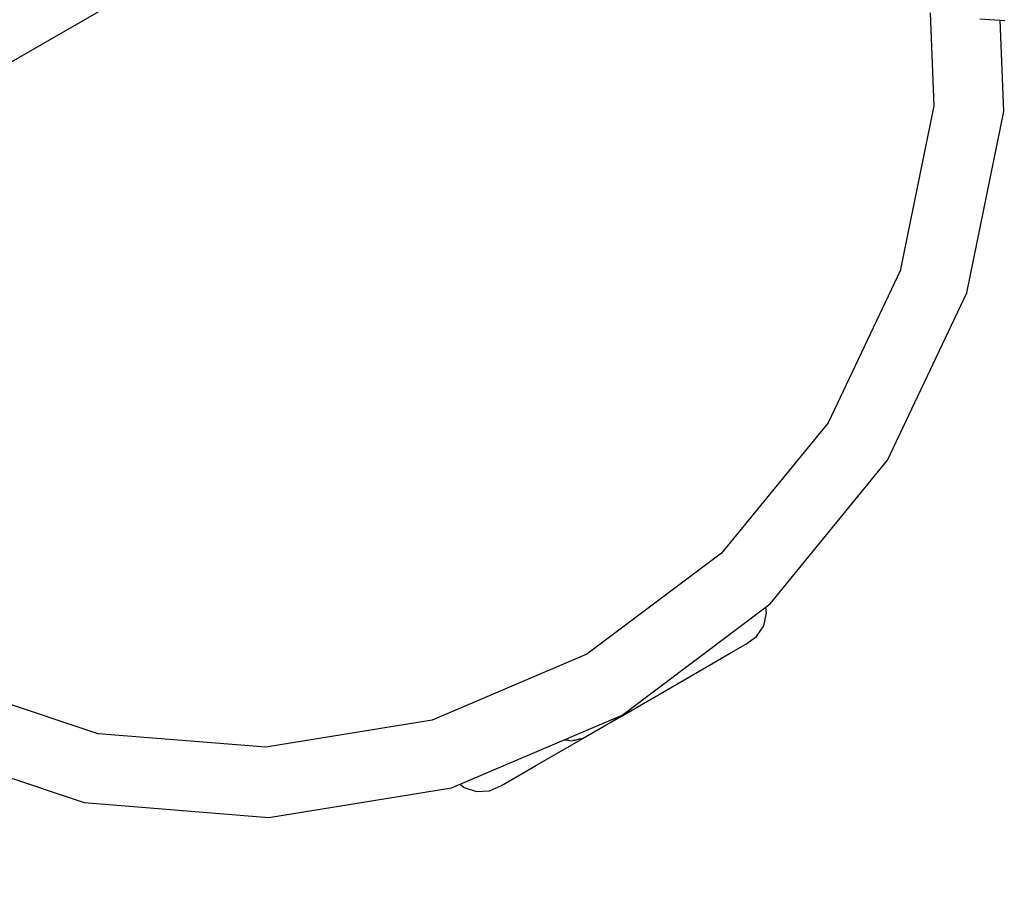
# Model space of a CAD drawing. Units: millimetres. Extents: x -12791 to 6423, y -18905 to 3982.
# Drawn here: x 1934 to 2605, y -8768 to -8171 of the extents above; entities that cross this region are included whole.
import ezdxf

# ---------------------------------------------------------------- set-up
doc = ezdxf.new("R2010")
doc.units = ezdxf.units.MM
doc.layers.add('STREFA', color=7, linetype='Continuous')
doc.styles.get("Standard").update_dxf_attribs({"font": 'arial.ttf'})
doc.dimstyles.new('Kopia Kopia ISO-25 moduły', dxfattribs={"dimtxt": 300, "dimasz": 210, "dimexe": 1.25, "dimexo": 0.625, "dimgap": 80, "dimtad": 1, "dimdec": 3, "dimlfac": 0.001, "dimtxsty": 'Standard', "dimblk": 'OBLIQUE', "dimcen": 2.5, "dimse1": 1, "dimse2": 1, "dimadec": 0, "dimazin": 0, "dimtfac": 1, "dimtmove": 0, "dimatfit": 3, "dimfxl": 1, "dimarcsym": 0})

# ---------------------------------------------------------------- blocks, each defined once
blk = doc.blocks.new('_Oblique')
at = {"color": 0, "linetype": 'ByBlock', "lineweight": -2}
blk.add_line((-0.5, -0.5), (0.5, 0.5), dxfattribs=at)
blk = doc.blocks.new('*D7')
at = {"color": 0, "lineweight": -2}
blk.add_line((-11546.41, 260.35), (-11546.41, -12976.84), dxfattribs=at)
at = {"layer": 'Defpoints', "color": 0}
for p in [(2982.42, 260.35), (-11546.41, -12976.84), (-6585.49, -12976.84)]:
    blk.add_point(p, dxfattribs=at)
at = {"color": 0, "lineweight": -2, "xscale": 210, "yscale": 210, "zscale": 210}
for p, rotation in [((-11546.41, 260.35), 90), ((-11546.41, -12976.84), 270)]:
    blk.add_blockref('_Oblique', p, dxfattribs=dict(at, rotation=rotation))
at = {"color": 0, "insert": (-11806.7, -6358.25), "char_height": 300, "attachment_point": 5, "rotation": 90}
blk.add_mtext('13,2m', dxfattribs=at)
blk = doc.blocks.new('*D8')
at = {"color": 0, "lineweight": -2}
blk.add_line((-12333.61, 2104.8), (-12333.61, -14962.97), dxfattribs=at)
at = {"layer": 'Defpoints', "color": 0}
for p in [(3288.13, 2104.8), (-12333.61, -14962.97), (-6803.53, -14962.97)]:
    blk.add_point(p, dxfattribs=at)
at = {"color": 0, "lineweight": -2, "xscale": 210, "yscale": 210, "zscale": 210}
for p, rotation in [((-12333.61, 2104.8), 90), ((-12333.61, -14962.97), 270)]:
    blk.add_blockref('_Oblique', p, dxfattribs=dict(at, rotation=rotation))
at = {"color": 0, "insert": (-12593.9, -6429.09), "char_height": 300, "attachment_point": 5, "rotation": 90}
blk.add_mtext('17,1m', dxfattribs=at)

msp = doc.modelspace()

# ---------------------------------------------------------------- linework, layer by layer
for p, q in [((1696.0686, -8333.2907), (2219.2075, -8031.2564)), ((2554.3342, -8165.7553), (2556.8886, -8229.1409)), ((2588.2807, -8169.913), (2605.1575, -8171.1127)), ((2604.6221, -8232.9944), (2602.1196, -8170.8967)), ((2556.8886, -8229.1409), (2533.9427, -8341.5374)), ((2579.3669, -8356.7022), (2604.6221, -8232.9944)), ((2533.9427, -8341.5374), (2484.7653, -8445.1765)), ((2525.2404, -8470.7714), (2579.3669, -8356.7022)), ((2484.7653, -8445.1765), (2412.2145, -8534.0351)), ((2445.3882, -8568.5726), (2525.2404, -8470.7714)), ((2412.2145, -8534.0351), (2320.5066, -8602.9491)), ((2344.451, -8644.422), (2445.3882, -8568.5726)), ((2442.893, -8574.8554), (2442.2796, -8570.9086)), ((2440.9968, -8583.5236), (2442.893, -8574.8554)), ((2436.0978, -8590.92), (2440.9968, -8583.5236)), ((2428.8577, -8596.0456), (2436.0978, -8590.92)), ((2385.9867, -8620.7972), (2420.4151, -8600.92)), ((2420.4151, -8600.92), (2428.8577, -8596.0456)), ((2320.5066, -8602.9491), (2214.9714, -8647.9135)), ((1987.3994, -8657.0843), (1878.5882, -8620.7578)), ((2345.9773, -8643.9436), (2385.9867, -8620.7972)), ((2344.6566, -8644.7781), (2350.6172, -8639.7885)), ((2347.2996, -8642.5657), (2349.3874, -8640.9613)), ((2349.3874, -8640.9613), (2349.5799, -8640.6568)), ((2214.9714, -8647.9135), (2101.7421, -8666.315)), ((2228.2949, -8693.9115), (2344.451, -8644.422)), ((2319.4576, -8659.2567), (2341.1471, -8646.7739)), ((2330.9375, -8652.5799), (2344.6566, -8644.7781)), ((2337.3551, -8647.4453), (2344.6566, -8644.7781)), ((2344.782, -8644.6732), (2344.9177, -8644.6252)), ((2344.9177, -8644.6252), (2347.385, -8643.1292)), ((2345.2561, -8644.2763), (2345.9773, -8643.9436)), ((2347.7119, -8642.2488), (2345.9773, -8643.9436)), ((2318.0168, -8660.033), (2330.9375, -8652.5799)), ((2101.7421, -8666.315), (1987.3994, -8657.0843)), ((2286.1795, -8678.4209), (2319.1948, -8659.4599)), ((2304.9447, -8661.4483), (2304.702, -8661.3575)), ((2307.8994, -8661.5384), (2304.9447, -8661.4483)), ((2305.2762, -8661.1128), (2309.9465, -8661.8704)), ((2309.9465, -8661.8704), (2318.0168, -8660.033)), ((2312.3009, -8661.6726), (2310.9909, -8661.6326)), ((2315.9265, -8660.5089), (2312.3009, -8661.6726)), ((2319.1948, -8659.4599), (2318.7788, -8659.5934)), ((2319.1948, -8659.4599), (2319.7368, -8659.0408)), ((1858.0587, -8664.023), (1977.8204, -8704.0053)), ((2262.2068, -8692.2616), (2286.1795, -8678.4209)), ((2103.6704, -8714.165), (2228.2949, -8693.9115)), ((2234.0047, -8691.4788), (2236.8802, -8693.797)), ((2236.8802, -8693.797), (2245.324, -8696.4953)), ((2254.1642, -8695.9594), (2262.2068, -8692.2616)), ((2245.324, -8696.4953), (2254.1642, -8695.9594)), ((1977.8204, -8704.0053), (2103.6704, -8714.165))]:
    msp.add_line(p, q)
at = {"layer": 'STREFA'}
msp.add_arc((2332.5816, -8623.8636), 2000, 227.9678124, 0, dxfattribs=at)

# ---------------------------------------------------------------- dimensions: what is measured, and where the dimension line sits
for base, p1, p2, text, picture, middle in [((-12333.6091, -14962.9748), (3288.1312, 2104.8047, 55.8711), (-6803.5336, -14962.9748, 321.9968), '17,1m', '*D8', (-12593.8956, -6429.085)), ((-11546.4104, -12976.8438), (2982.4205, 260.3488), (-6585.4898, -12976.8438), '13,2m', '*D7', (-11806.6969, -6358.2475))]:
    dim = msp.add_linear_dim(base=base, p1=p1, p2=p2, angle=90, text=text, dimstyle='Kopia Kopia ISO-25 moduły', override={"dimpost": 'm'})
    dim.commit()
    dim.dimension.update_dxf_attribs({"geometry": picture, "text_midpoint": middle})

doc.saveas('drawing.dxf')
